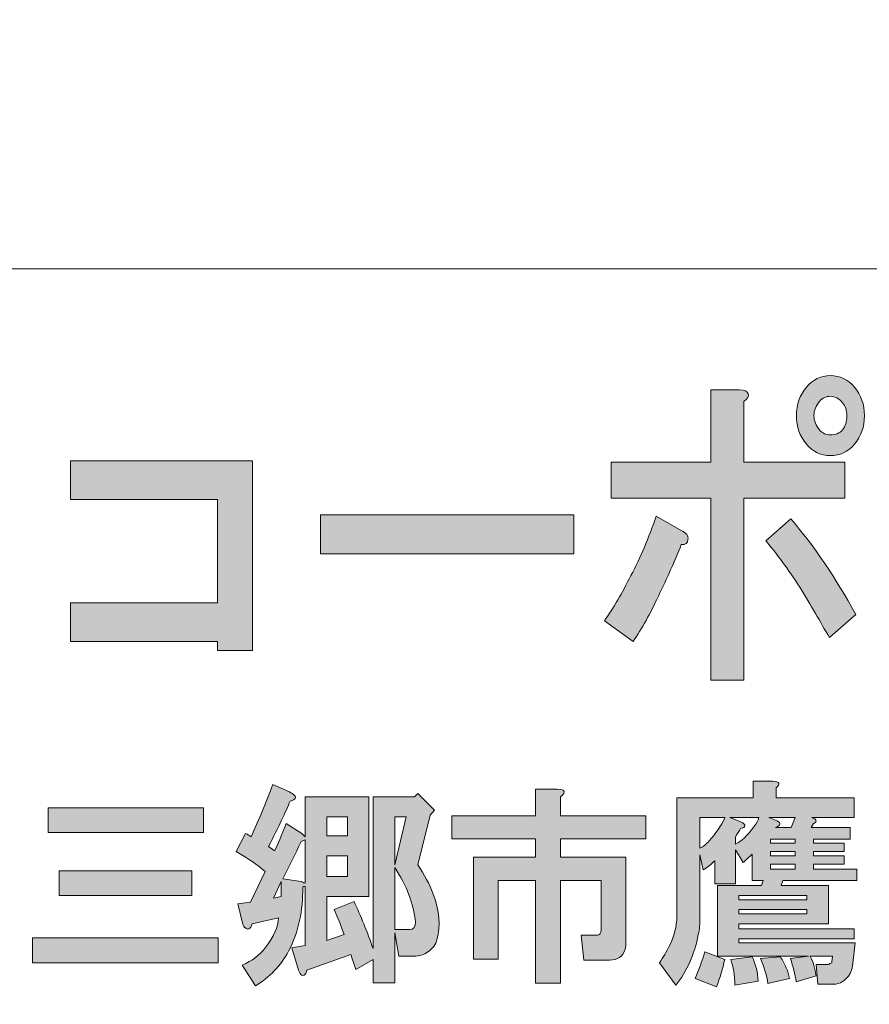
# Model space of a CAD drawing. Units: inches. Extents: x -43 to 253, y 44 to 253.
# Drawn here: x 11 to 24, y 55 to 70 of the extents above; entities that cross this region are included whole.
import ezdxf

# ---------------------------------------------------------------- set-up
doc = ezdxf.new("R2010")
doc.units = ezdxf.units.IN
doc.header["$MEASUREMENT"] = 0
doc.layers.add('儗僀儎乕 1', color=7, linetype='Continuous')

# ---------------------------------------------------------------- blocks, each defined once
blk = doc.blocks.new('block 9')
at = {"layer": '儗僀儎乕 1', "true_color": 0xffffff}
h = blk.add_hatch(color=7, dxfattribs=at)
h.dxf.hatch_style = 2
edge = h.paths.add_edge_path()
edge.add_spline(control_points=[(21.047, 61.213), (20.927, 60.956), (20.801, 60.731), (20.67, 60.538), (20.67, 60.538), (20.243, 60.847), (20.243, 60.847), (20.375, 61.04), (20.506, 61.265), (20.637, 61.522), (20.779, 61.792), (20.905, 62.089), (21.014, 62.41), (21.014, 62.41), (21.391, 62.197), (21.391, 62.197), (21.468, 62.159), (21.501, 62.114), (21.49, 62.062), (21.49, 62.011), (21.457, 61.985), (21.391, 61.985), (21.293, 61.741), (21.178, 61.484), (21.047, 61.213)], knot_values=[0, 0, 0, 0, 1, 1, 1, 2, 2, 2, 3, 3, 3, 4, 4, 4, 5, 5, 5, 6, 6, 6, 7, 7, 7, 8, 8, 8, 8], degree=3, periodic=1)
edge = h.paths.add_edge_path()
edge.add_spline(control_points=[(22.392, 64.242), (22.403, 64.204), (22.381, 64.165), (22.326, 64.127), (22.326, 64.127), (22.326, 63.22), (22.326, 63.22), (22.326, 63.22), (23.835, 63.22), (23.835, 63.22), (23.835, 63.22), (23.835, 62.68), (23.835, 62.68), (23.835, 62.68), (22.326, 62.68), (22.326, 62.68), (22.326, 62.68), (22.326, 59.959), (22.326, 59.959), (22.326, 59.959), (21.834, 59.959), (21.834, 59.959), (21.834, 59.959), (21.834, 62.68), (21.834, 62.68), (21.834, 62.68), (20.342, 62.68), (20.342, 62.68), (20.342, 62.68), (20.342, 63.22), (20.342, 63.22), (20.342, 63.22), (21.834, 63.22), (21.834, 63.22), (21.834, 63.22), (21.834, 64.3), (21.834, 64.3), (21.834, 64.3), (22.26, 64.3), (22.26, 64.3), (22.337, 64.3), (22.381, 64.281), (22.392, 64.242)], knot_values=[0, 0, 0, 0, 1, 1, 1, 2, 2, 2, 3, 3, 3, 4, 4, 4, 5, 5, 5, 6, 6, 6, 7, 7, 7, 8, 8, 8, 9, 9, 9, 10, 10, 10, 11, 11, 11, 12, 12, 12, 13, 13, 13, 14, 14, 14, 14], degree=3, periodic=1)
edge = h.paths.add_edge_path()
edge.add_spline(control_points=[(23.999, 60.943), (23.999, 60.943), (23.605, 60.596), (23.605, 60.596), (23.474, 60.828), (23.326, 61.078), (23.162, 61.349), (22.987, 61.619), (22.818, 61.85), (22.654, 62.043), (22.654, 62.043), (23.031, 62.371), (23.031, 62.371), (23.381, 61.96), (23.703, 61.484), (23.999, 60.943)], knot_values=[0, 0, 0, 0, 1, 1, 1, 2, 2, 2, 3, 3, 3, 4, 4, 4, 5, 5, 5, 5], degree=3, periodic=1)
edge = h.paths.add_edge_path()
edge.add_spline(control_points=[(23.982, 64.339), (24.081, 64.223), (24.13, 64.082), (24.13, 63.914), (24.13, 63.748), (24.081, 63.606), (23.982, 63.49), (23.884, 63.374), (23.764, 63.316), (23.621, 63.316), (23.479, 63.316), (23.359, 63.374), (23.261, 63.49), (23.162, 63.606), (23.113, 63.748), (23.113, 63.914), (23.113, 64.082), (23.162, 64.223), (23.261, 64.339), (23.359, 64.455), (23.479, 64.513), (23.621, 64.513), (23.764, 64.513), (23.884, 64.455), (23.982, 64.339)], knot_values=[0, 0, 0, 0, 1, 1, 1, 2, 2, 2, 3, 3, 3, 4, 4, 4, 5, 5, 5, 6, 6, 6, 7, 7, 7, 8, 8, 8, 8], degree=3, periodic=1)
edge = h.paths.add_edge_path()
edge.add_spline(control_points=[(23.802, 63.702), (23.846, 63.754), (23.867, 63.825), (23.867, 63.914), (23.867, 63.992), (23.846, 64.056), (23.802, 64.107), (23.747, 64.172), (23.687, 64.204), (23.621, 64.204), (23.556, 64.204), (23.501, 64.178), (23.457, 64.127), (23.403, 64.063), (23.375, 63.992), (23.375, 63.914), (23.375, 63.837), (23.403, 63.767), (23.457, 63.702), (23.501, 63.651), (23.556, 63.625), (23.621, 63.625), (23.698, 63.625), (23.758, 63.651), (23.802, 63.702)], knot_values=[0, 0, 0, 0, 1, 1, 1, 2, 2, 2, 3, 3, 3, 4, 4, 4, 5, 5, 5, 6, 6, 6, 7, 7, 7, 8, 8, 8, 8], degree=3, periodic=1)
h = blk.add_hatch(color=7, dxfattribs=at)
h.dxf.hatch_style = 2
h.paths.add_polyline_path([(14.977, 60.403), (14.453, 60.403), (14.453, 60.538), (12.255, 60.538), (12.255, 61.117), (14.453, 61.117), (14.453, 62.66), (12.255, 62.66), (12.255, 63.239), (14.977, 63.239)])
h = blk.add_hatch(color=7, dxfattribs=at)
h.dxf.hatch_style = 2
h.paths.add_polyline_path([(15.996, 61.85), (15.996, 62.429), (19.784, 62.429), (19.784, 61.85)])
h = blk.add_hatch(color=7, dxfattribs=at)
h.dxf.hatch_style = 2
edge = h.paths.add_edge_path()
edge.add_spline(control_points=[(15.602, 58.238), (15.619, 58.222), (15.623, 58.205), (15.615, 58.189), (15.607, 58.172), (15.582, 58.16), (15.54, 58.151), (15.474, 57.994), (15.367, 57.767), (15.218, 57.469), (15.243, 57.453), (15.272, 57.432), (15.305, 57.407), (15.354, 57.498), (15.412, 57.635), (15.478, 57.817), (15.478, 57.817), (15.714, 57.668), (15.714, 57.668), (15.714, 57.668), (15.764, 57.618), (15.764, 57.618), (15.764, 57.618), (15.764, 58.214), (15.764, 58.214), (15.764, 58.214), (16.719, 58.214), (16.719, 58.214), (16.719, 58.214), (16.719, 56.725), (16.719, 56.725), (16.719, 56.725), (16.086, 56.725), (16.086, 56.725), (16.086, 56.725), (16.086, 56.068), (16.086, 56.068), (16.086, 56.068), (16.347, 56.155), (16.347, 56.155), (16.297, 56.295), (16.247, 56.419), (16.198, 56.527), (16.198, 56.527), (16.495, 56.651), (16.495, 56.651), (16.595, 56.436), (16.69, 56.2), (16.781, 55.944), (16.781, 55.944), (16.781, 58.214), (16.781, 58.214), (16.781, 58.214), (17.401, 58.214), (17.401, 58.214), (17.401, 58.214), (17.45, 58.263), (17.45, 58.263), (17.45, 58.263), (17.698, 58.015), (17.698, 58.015), (17.698, 58.015), (17.636, 57.941), (17.636, 57.941), (17.636, 57.941), (17.45, 57.197), (17.45, 57.197), (17.55, 57.048), (17.624, 56.907), (17.674, 56.775), (17.773, 56.51), (17.794, 56.279), (17.736, 56.08), (17.719, 56.006), (17.674, 55.944), (17.599, 55.894), (17.541, 55.853), (17.471, 55.832), (17.388, 55.832), (17.388, 55.832), (17.165, 55.832), (17.165, 55.832), (17.165, 55.832), (17.103, 56.18), (17.103, 56.18), (17.103, 56.18), (17.103, 55.435), (17.103, 55.435), (17.103, 55.435), (16.781, 55.435), (16.781, 55.435), (16.781, 55.435), (16.781, 55.783), (16.781, 55.783), (16.781, 55.783), (16.52, 55.634), (16.52, 55.634), (16.495, 55.716), (16.471, 55.791), (16.446, 55.857), (16.446, 55.857), (15.789, 55.621), (15.789, 55.621), (15.78, 55.588), (15.768, 55.564), (15.751, 55.547), (15.735, 55.539), (15.722, 55.539), (15.714, 55.547), (15.698, 55.555), (15.681, 55.58), (15.665, 55.621), (15.665, 55.621), (15.565, 55.956), (15.565, 55.956), (15.565, 55.956), (15.764, 55.993), (15.764, 55.993), (15.764, 55.993), (15.764, 56.874), (15.764, 56.874), (15.747, 56.874), (15.735, 56.87), (15.727, 56.862), (15.735, 56.514), (15.665, 56.196), (15.516, 55.907), (15.4, 55.692), (15.235, 55.518), (15.02, 55.386), (15.02, 55.386), (14.821, 55.696), (14.821, 55.696), (14.97, 55.762), (15.086, 55.849), (15.168, 55.956), (15.292, 56.122), (15.359, 56.27), (15.367, 56.403), (15.367, 56.403), (14.97, 56.316), (14.97, 56.316), (14.962, 56.275), (14.945, 56.25), (14.92, 56.242), (14.904, 56.233), (14.887, 56.237), (14.871, 56.254), (14.854, 56.262), (14.842, 56.279), (14.834, 56.304), (14.834, 56.304), (14.759, 56.614), (14.759, 56.614), (14.759, 56.614), (14.945, 56.638), (14.945, 56.638), (14.945, 56.638), (15.168, 57.097), (15.168, 57.097), (15.053, 57.197), (14.908, 57.296), (14.734, 57.395), (14.734, 57.395), (14.871, 57.668), (14.871, 57.668), (14.904, 57.651), (14.933, 57.635), (14.958, 57.618), (15.065, 57.858), (15.173, 58.118), (15.28, 58.4), (15.28, 58.4), (15.528, 58.288), (15.528, 58.288), (15.561, 58.271), (15.586, 58.255), (15.602, 58.238)], knot_values=[0, 0, 0, 0, 1, 1, 1, 2, 2, 2, 3, 3, 3, 4, 4, 4, 5, 5, 5, 6, 6, 6, 7, 7, 7, 8, 8, 8, 9, 9, 9, 10, 10, 10, 11, 11, 11, 12, 12, 12, 13, 13, 13, 14, 14, 14, 15, 15, 15, 16, 16, 16, 17, 17, 17, 18, 18, 18, 19, 19, 19, 20, 20, 20, 21, 21, 21, 22, 22, 22, 23, 23, 23, 24, 24, 24, 25, 25, 25, 26, 26, 26, 27, 27, 27, 28, 28, 28, 29, 29, 29, 30, 30, 30, 31, 31, 31, 32, 32, 32, 33, 33, 33, 34, 34, 34, 35, 35, 35, 36, 36, 36, 37, 37, 37, 38, 38, 38, 39, 39, 39, 40, 40, 40, 41, 41, 41, 42, 42, 42, 43, 43, 43, 44, 44, 44, 45, 45, 45, 46, 46, 46, 47, 47, 47, 48, 48, 48, 49, 49, 49, 50, 50, 50, 51, 51, 51, 52, 52, 52, 53, 53, 53, 54, 54, 54, 55, 55, 55, 56, 56, 56, 57, 57, 57, 58, 58, 58, 59, 59, 59, 59], degree=3, periodic=1)
h.paths.add_polyline_path([(15.292, 56.7), (15.404, 56.725), (15.404, 56.948)])
edge = h.paths.add_edge_path()
edge.add_spline(control_points=[(15.702, 57.544), (15.619, 57.362), (15.528, 57.176), (15.429, 56.986), (15.429, 56.986), (15.702, 56.948), (15.702, 56.948), (15.718, 56.94), (15.739, 56.932), (15.764, 56.924), (15.764, 56.924), (15.764, 57.569), (15.764, 57.569), (15.739, 57.56), (15.718, 57.552), (15.702, 57.544)], knot_values=[0, 0, 0, 0, 1, 1, 1, 2, 2, 2, 3, 3, 3, 4, 4, 4, 5, 5, 5, 5], degree=3, periodic=1)
h.paths.add_polyline_path([(16.086, 57.916), (16.086, 57.631), (16.396, 57.631), (16.396, 57.916)])
h.paths.add_polyline_path([(16.086, 57.333), (16.086, 57.023), (16.396, 57.023), (16.396, 57.333)])
h.paths.add_polyline_path([(17.103, 57.916), (17.103, 57.197), (17.277, 57.916)])
edge = h.paths.add_edge_path()
edge.add_spline(control_points=[(17.103, 56.229), (17.103, 56.229), (17.326, 56.229), (17.326, 56.229), (17.384, 56.229), (17.413, 56.266), (17.413, 56.341), (17.388, 56.614), (17.285, 56.886), (17.103, 57.159), (17.103, 57.159), (17.103, 56.229), (17.103, 56.229)], knot_values=[0, 0, 0, 0, 1, 1, 1, 2, 2, 2, 3, 3, 3, 4, 4, 4, 4], degree=3, periodic=1)
h = blk.add_hatch(color=7, dxfattribs=at)
h.dxf.hatch_style = 2
edge = h.paths.add_edge_path()
edge.add_spline(control_points=[(19.633, 58.266), (19.625, 58.249), (19.608, 58.233), (19.584, 58.216), (19.584, 58.216), (19.584, 57.931), (19.584, 57.931), (19.584, 57.931), (20.861, 57.931), (20.861, 57.931), (20.861, 57.931), (20.861, 57.584), (20.861, 57.584), (20.861, 57.584), (19.584, 57.584), (19.584, 57.584), (19.584, 57.584), (19.584, 57.311), (19.584, 57.311), (19.584, 57.311), (20.563, 57.311), (20.563, 57.311), (20.563, 57.311), (20.563, 56.033), (20.563, 56.033), (20.563, 56), (20.559, 55.967), (20.551, 55.934), (20.518, 55.827), (20.439, 55.773), (20.315, 55.773), (20.315, 55.773), (19.931, 55.773), (19.931, 55.773), (19.931, 55.773), (19.894, 56.145), (19.894, 56.145), (19.894, 56.145), (20.117, 56.145), (20.117, 56.145), (20.15, 56.145), (20.171, 56.153), (20.179, 56.17), (20.187, 56.186), (20.191, 56.207), (20.191, 56.232), (20.191, 56.232), (20.191, 56.964), (20.191, 56.964), (20.191, 56.964), (19.584, 56.964), (19.584, 56.964), (19.584, 56.964), (19.584, 55.426), (19.584, 55.426), (19.584, 55.426), (19.212, 55.426), (19.212, 55.426), (19.212, 55.426), (19.212, 56.964), (19.212, 56.964), (19.212, 56.964), (18.653, 56.964), (18.653, 56.964), (18.653, 56.964), (18.653, 55.785), (18.653, 55.785), (18.653, 55.785), (18.281, 55.785), (18.281, 55.785), (18.281, 55.785), (18.281, 57.311), (18.281, 57.311), (18.281, 57.311), (19.212, 57.311), (19.212, 57.311), (19.212, 57.311), (19.212, 57.584), (19.212, 57.584), (19.212, 57.584), (17.959, 57.584), (17.959, 57.584), (17.959, 57.584), (17.959, 57.931), (17.959, 57.931), (17.959, 57.931), (19.212, 57.931), (19.212, 57.931), (19.212, 57.931), (19.212, 58.328), (19.212, 58.328), (19.212, 58.328), (19.534, 58.328), (19.534, 58.328), (19.617, 58.328), (19.65, 58.307), (19.633, 58.266)], knot_values=[0, 0, 0, 0, 1, 1, 1, 2, 2, 2, 3, 3, 3, 4, 4, 4, 5, 5, 5, 6, 6, 6, 7, 7, 7, 8, 8, 8, 9, 9, 9, 10, 10, 10, 11, 11, 11, 12, 12, 12, 13, 13, 13, 14, 14, 14, 15, 15, 15, 16, 16, 16, 17, 17, 17, 18, 18, 18, 19, 19, 19, 20, 20, 20, 21, 21, 21, 22, 22, 22, 23, 23, 23, 24, 24, 24, 25, 25, 25, 26, 26, 26, 27, 27, 27, 28, 28, 28, 29, 29, 29, 30, 30, 30, 31, 31, 31, 32, 32, 32, 32], degree=3, periodic=1)
h = blk.add_hatch(color=7, dxfattribs=at)
h.dxf.hatch_style = 2
edge = h.paths.add_edge_path()
edge.add_spline(control_points=[(23.989, 56.031), (23.989, 56.031), (23.952, 55.683), (23.952, 55.683), (23.944, 55.642), (23.931, 55.605), (23.915, 55.572), (23.849, 55.464), (23.766, 55.411), (23.667, 55.411), (23.667, 55.411), (23.431, 55.411), (23.431, 55.411), (23.431, 55.411), (23.406, 55.708), (23.406, 55.708), (23.406, 55.708), (23.592, 55.708), (23.592, 55.708), (23.601, 55.716), (23.617, 55.725), (23.642, 55.733), (23.642, 55.733), (23.642, 55.745), (23.642, 55.745), (23.642, 55.745), (23.654, 55.832), (23.654, 55.832), (23.654, 55.832), (23.32, 55.832), (23.32, 55.832), (23.361, 55.75), (23.39, 55.65), (23.406, 55.535), (23.406, 55.535), (23.109, 55.448), (23.109, 55.448), (23.092, 55.564), (23.063, 55.679), (23.022, 55.795), (23.022, 55.795), (23.295, 55.832), (23.295, 55.832), (23.295, 55.832), (21.93, 55.832), (21.93, 55.832), (21.93, 55.832), (21.93, 56.886), (21.93, 56.886), (21.93, 56.886), (22.588, 56.886), (22.588, 56.886), (22.588, 56.886), (22.613, 56.961), (22.613, 56.961), (22.613, 56.961), (22.451, 56.961), (22.451, 56.961), (22.451, 56.961), (22.451, 57.358), (22.451, 57.358), (22.41, 57.316), (22.365, 57.275), (22.315, 57.234), (22.315, 57.234), (22.203, 57.42), (22.203, 57.42), (22.203, 57.42), (22.203, 56.911), (22.203, 56.911), (22.203, 56.911), (21.893, 56.911), (21.893, 56.911), (21.893, 56.911), (21.893, 57.259), (21.893, 57.259), (21.844, 57.209), (21.786, 57.163), (21.72, 57.122), (21.72, 57.122), (21.67, 57.345), (21.67, 57.345), (21.67, 57.345), (21.67, 56.403), (21.67, 56.403), (21.67, 56.32), (21.662, 56.237), (21.645, 56.155), (21.587, 55.857), (21.476, 55.605), (21.31, 55.398), (21.31, 55.398), (21.062, 55.733), (21.062, 55.733), (21.12, 55.816), (21.17, 55.898), (21.211, 55.981), (21.286, 56.13), (21.323, 56.279), (21.323, 56.428), (21.323, 56.428), (21.323, 58.201), (21.323, 58.201), (21.323, 58.201), (22.464, 58.201), (22.464, 58.201), (22.464, 58.201), (22.464, 58.449), (22.464, 58.449), (22.464, 58.449), (22.761, 58.449), (22.761, 58.449), (22.861, 58.441), (22.877, 58.408), (22.811, 58.35), (22.811, 58.35), (22.811, 58.201), (22.811, 58.201), (22.811, 58.201), (23.977, 58.201), (23.977, 58.201), (23.977, 58.201), (23.977, 57.903), (23.977, 57.903), (23.977, 57.903), (23.344, 57.903), (23.344, 57.903), (23.369, 57.895), (23.386, 57.887), (23.394, 57.879), (23.41, 57.862), (23.41, 57.846), (23.394, 57.829), (23.386, 57.821), (23.377, 57.817), (23.369, 57.817), (23.369, 57.817), (23.332, 57.755), (23.332, 57.755), (23.332, 57.755), (23.915, 57.755), (23.915, 57.755), (23.915, 57.755), (23.915, 57.581), (23.915, 57.581), (23.915, 57.581), (23.369, 57.581), (23.369, 57.581), (23.369, 57.581), (23.369, 57.519), (23.369, 57.519), (23.369, 57.519), (23.828, 57.519), (23.828, 57.519), (23.828, 57.519), (23.828, 57.395), (23.828, 57.395), (23.828, 57.395), (23.369, 57.395), (23.369, 57.395), (23.369, 57.395), (23.369, 57.333), (23.369, 57.333), (23.369, 57.333), (23.828, 57.333), (23.828, 57.333), (23.828, 57.333), (23.828, 57.209), (23.828, 57.209), (23.828, 57.209), (23.369, 57.209), (23.369, 57.209), (23.369, 57.209), (23.369, 57.134), (23.369, 57.134), (23.369, 57.134), (24.014, 57.134), (24.014, 57.134), (24.014, 57.134), (24.014, 56.961), (24.014, 56.961), (24.014, 56.961), (22.91, 56.961), (22.91, 56.961), (22.91, 56.961), (22.885, 56.886), (22.885, 56.886), (22.885, 56.886), (23.592, 56.886), (23.592, 56.886), (23.592, 56.886), (23.592, 56.316), (23.592, 56.316), (23.592, 56.316), (22.253, 56.316), (22.253, 56.316), (22.253, 56.316), (22.253, 56.242), (22.253, 56.242), (22.253, 56.242), (23.977, 56.242), (23.977, 56.242), (23.977, 56.242), (23.977, 56.093), (23.977, 56.093), (23.977, 56.093), (22.253, 56.093), (22.253, 56.093), (22.253, 56.093), (22.253, 56.031), (22.253, 56.031), (22.253, 56.031), (23.989, 56.031), (23.989, 56.031)], knot_values=[0, 0, 0, 0, 1, 1, 1, 2, 2, 2, 3, 3, 3, 4, 4, 4, 5, 5, 5, 6, 6, 6, 7, 7, 7, 8, 8, 8, 9, 9, 9, 10, 10, 10, 11, 11, 11, 12, 12, 12, 13, 13, 13, 14, 14, 14, 15, 15, 15, 16, 16, 16, 17, 17, 17, 18, 18, 18, 19, 19, 19, 20, 20, 20, 21, 21, 21, 22, 22, 22, 23, 23, 23, 24, 24, 24, 25, 25, 25, 26, 26, 26, 27, 27, 27, 28, 28, 28, 29, 29, 29, 30, 30, 30, 31, 31, 31, 32, 32, 32, 33, 33, 33, 34, 34, 34, 35, 35, 35, 36, 36, 36, 37, 37, 37, 38, 38, 38, 39, 39, 39, 40, 40, 40, 41, 41, 41, 42, 42, 42, 43, 43, 43, 44, 44, 44, 45, 45, 45, 46, 46, 46, 47, 47, 47, 48, 48, 48, 49, 49, 49, 50, 50, 50, 51, 51, 51, 52, 52, 52, 53, 53, 53, 54, 54, 54, 55, 55, 55, 56, 56, 56, 57, 57, 57, 58, 58, 58, 59, 59, 59, 60, 60, 60, 61, 61, 61, 62, 62, 62, 63, 63, 63, 64, 64, 64, 65, 65, 65, 66, 66, 66, 67, 67, 67, 68, 68, 68, 69, 69, 69, 70, 70, 70, 71, 71, 71, 71], degree=3, periodic=1)
edge = h.paths.add_edge_path()
edge.add_spline(control_points=[(21.918, 55.373), (21.918, 55.373), (21.596, 55.497), (21.596, 55.497), (21.653, 55.63), (21.703, 55.762), (21.744, 55.894), (21.744, 55.894), (22.042, 55.783), (22.042, 55.783), (22.009, 55.642), (21.968, 55.506), (21.918, 55.373)], knot_values=[0, 0, 0, 0, 1, 1, 1, 2, 2, 2, 3, 3, 3, 4, 4, 4, 4], degree=3, periodic=1)
edge = h.paths.add_edge_path()
edge.add_spline(control_points=[(21.67, 57.903), (21.67, 57.903), (21.67, 57.445), (21.67, 57.445), (21.72, 57.469), (21.765, 57.507), (21.806, 57.556), (21.906, 57.664), (21.984, 57.779), (22.042, 57.903), (22.042, 57.903), (21.67, 57.903), (21.67, 57.903)], knot_values=[0, 0, 0, 0, 1, 1, 1, 2, 2, 2, 3, 3, 3, 4, 4, 4, 4], degree=3, periodic=1)
edge = h.paths.add_edge_path()
edge.add_spline(control_points=[(22.116, 57.903), (22.116, 57.903), (22.278, 57.841), (22.278, 57.841), (22.327, 57.817), (22.348, 57.796), (22.34, 57.779), (22.34, 57.763), (22.319, 57.75), (22.278, 57.742), (22.253, 57.701), (22.228, 57.66), (22.203, 57.618), (22.203, 57.618), (22.203, 57.507), (22.203, 57.507), (22.286, 57.548), (22.377, 57.635), (22.476, 57.767), (22.517, 57.817), (22.542, 57.862), (22.551, 57.903), (22.551, 57.903), (22.116, 57.903), (22.116, 57.903)], knot_values=[0, 0, 0, 0, 1, 1, 1, 2, 2, 2, 3, 3, 3, 4, 4, 4, 5, 5, 5, 6, 6, 6, 7, 7, 7, 8, 8, 8, 8], degree=3, periodic=1)
edge = h.paths.add_edge_path()
edge.add_spline(control_points=[(22.513, 55.646), (22.53, 55.58), (22.538, 55.518), (22.538, 55.46), (22.538, 55.46), (22.191, 55.398), (22.191, 55.398), (22.191, 55.547), (22.17, 55.675), (22.129, 55.783), (22.129, 55.783), (22.451, 55.82), (22.451, 55.82), (22.476, 55.77), (22.497, 55.712), (22.513, 55.646)], knot_values=[0, 0, 0, 0, 1, 1, 1, 2, 2, 2, 3, 3, 3, 4, 4, 4, 5, 5, 5, 5], degree=3, periodic=1)
h.paths.add_polyline_path([(22.253, 56.676), (23.27, 56.676), (23.27, 56.738), (22.253, 56.738)])
h.paths.add_polyline_path([(22.253, 56.465), (23.27, 56.465), (23.27, 56.527), (22.253, 56.527)])
edge = h.paths.add_edge_path()
edge.add_spline(control_points=[(22.96, 55.659), (22.985, 55.601), (23.001, 55.547), (23.009, 55.497), (23.009, 55.497), (22.687, 55.423), (22.687, 55.423), (22.67, 55.539), (22.633, 55.663), (22.575, 55.795), (22.575, 55.795), (22.873, 55.82), (22.873, 55.82), (22.906, 55.77), (22.935, 55.716), (22.96, 55.659)], knot_values=[0, 0, 0, 0, 1, 1, 1, 2, 2, 2, 3, 3, 3, 4, 4, 4, 5, 5, 5, 5], degree=3, periodic=1)
edge = h.paths.add_edge_path()
edge.add_spline(control_points=[(22.699, 57.903), (22.699, 57.903), (22.823, 57.854), (22.823, 57.854), (22.89, 57.821), (22.881, 57.788), (22.799, 57.755), (22.799, 57.755), (23.034, 57.755), (23.034, 57.755), (23.034, 57.755), (23.096, 57.903), (23.096, 57.903), (23.096, 57.903), (22.699, 57.903), (22.699, 57.903)], knot_values=[0, 0, 0, 0, 1, 1, 1, 2, 2, 2, 3, 3, 3, 4, 4, 4, 5, 5, 5, 5], degree=3, periodic=1)
h.paths.add_polyline_path([(23.096, 57.519), (23.096, 57.581), (22.724, 57.581), (22.724, 57.519)])
h.paths.add_polyline_path([(22.724, 57.395), (22.724, 57.333), (23.096, 57.333), (23.096, 57.395)])
h.paths.add_polyline_path([(22.724, 57.209), (22.724, 57.134), (23.096, 57.134), (23.096, 57.209)])
h = blk.add_hatch(color=7, dxfattribs=at)
h.dxf.hatch_style = 2
h.paths.add_polyline_path([(14.464, 55.733), (11.686, 55.733), (11.686, 56.105), (14.464, 56.105)])
h.paths.add_polyline_path([(14.241, 57.68), (11.922, 57.68), (11.922, 58.052), (14.241, 58.052)])
h.paths.add_polyline_path([(14.067, 56.738), (12.083, 56.738), (12.083, 57.11), (14.067, 57.11)])
at = {"layer": '儗僀儎乕 1', "lineweight": 0}
for points in [[(14.977, 60.403), (14.453, 60.403), (14.453, 60.538), (12.255, 60.538), (12.255, 61.117), (14.453, 61.117), (14.453, 62.66), (12.255, 62.66), (12.255, 63.239), (14.977, 63.239), (14.977, 60.403)], [(15.996, 61.85), (15.996, 62.429), (19.784, 62.429), (19.784, 61.85), (15.996, 61.85)], [(14.241, 57.68), (11.922, 57.68), (11.922, 58.052), (14.241, 58.052), (14.241, 57.68)], [(16.086, 57.916), (16.086, 57.631), (16.396, 57.631), (16.396, 57.916), (16.086, 57.916)], [(17.103, 57.916), (17.103, 57.197), (17.277, 57.916), (17.103, 57.916)], [(23.096, 57.519), (23.096, 57.581), (22.724, 57.581), (22.724, 57.519), (23.096, 57.519)], [(16.086, 57.333), (16.086, 57.023), (16.396, 57.023), (16.396, 57.333), (16.086, 57.333)], [(22.724, 57.395), (22.724, 57.333), (23.096, 57.333), (23.096, 57.395), (22.724, 57.395)], [(22.724, 57.209), (22.724, 57.134), (23.096, 57.134), (23.096, 57.209), (22.724, 57.209)], [(14.067, 56.738), (12.083, 56.738), (12.083, 57.11), (14.067, 57.11), (14.067, 56.738)], [(15.292, 56.7), (15.404, 56.725), (15.404, 56.948), (15.292, 56.7)], [(22.253, 56.676), (23.27, 56.676), (23.27, 56.738), (22.253, 56.738), (22.253, 56.676)], [(22.253, 56.465), (23.27, 56.465), (23.27, 56.527), (22.253, 56.527), (22.253, 56.465)], [(14.464, 55.733), (11.686, 55.733), (11.686, 56.105), (14.464, 56.105), (14.464, 55.733)]]:
    blk.add_lwpolyline(points, dxfattribs=at)
for points, knots in [([(23.982, 64.339), (24.081, 64.223), (24.13, 64.082), (24.13, 63.914), (24.13, 63.748), (24.081, 63.606), (23.982, 63.49), (23.884, 63.374), (23.764, 63.316), (23.621, 63.316), (23.479, 63.316), (23.359, 63.374), (23.261, 63.49), (23.162, 63.606), (23.113, 63.748), (23.113, 63.914), (23.113, 64.082), (23.162, 64.223), (23.261, 64.339), (23.359, 64.455), (23.479, 64.513), (23.621, 64.513), (23.764, 64.513), (23.884, 64.455), (23.982, 64.339)], [0, 0, 0, 0, 1, 1, 1, 2, 2, 2, 3, 3, 3, 4, 4, 4, 5, 5, 5, 6, 6, 6, 7, 7, 7, 8, 8, 8, 8]), ([(22.392, 64.242), (22.403, 64.204), (22.381, 64.165), (22.326, 64.127), (22.326, 64.127), (22.326, 63.22), (22.326, 63.22), (22.326, 63.22), (23.835, 63.22), (23.835, 63.22), (23.835, 63.22), (23.835, 62.68), (23.835, 62.68), (23.835, 62.68), (22.326, 62.68), (22.326, 62.68), (22.326, 62.68), (22.326, 59.959), (22.326, 59.959), (22.326, 59.959), (21.834, 59.959), (21.834, 59.959), (21.834, 59.959), (21.834, 62.68), (21.834, 62.68), (21.834, 62.68), (20.342, 62.68), (20.342, 62.68), (20.342, 62.68), (20.342, 63.22), (20.342, 63.22), (20.342, 63.22), (21.834, 63.22), (21.834, 63.22), (21.834, 63.22), (21.834, 64.3), (21.834, 64.3), (21.834, 64.3), (22.26, 64.3), (22.26, 64.3), (22.337, 64.3), (22.381, 64.281), (22.392, 64.242)], [0, 0, 0, 0, 1, 1, 1, 2, 2, 2, 3, 3, 3, 4, 4, 4, 5, 5, 5, 6, 6, 6, 7, 7, 7, 8, 8, 8, 9, 9, 9, 10, 10, 10, 11, 11, 11, 12, 12, 12, 13, 13, 13, 14, 14, 14, 14]), ([(23.802, 63.702), (23.846, 63.754), (23.867, 63.825), (23.867, 63.914), (23.867, 63.992), (23.846, 64.056), (23.802, 64.107), (23.747, 64.172), (23.687, 64.204), (23.621, 64.204), (23.556, 64.204), (23.501, 64.178), (23.457, 64.127), (23.403, 64.063), (23.375, 63.992), (23.375, 63.914), (23.375, 63.837), (23.403, 63.767), (23.457, 63.702), (23.501, 63.651), (23.556, 63.625), (23.621, 63.625), (23.698, 63.625), (23.758, 63.651), (23.802, 63.702)], [0, 0, 0, 0, 1, 1, 1, 2, 2, 2, 3, 3, 3, 4, 4, 4, 5, 5, 5, 6, 6, 6, 7, 7, 7, 8, 8, 8, 8]), ([(21.047, 61.213), (20.927, 60.956), (20.801, 60.731), (20.67, 60.538), (20.67, 60.538), (20.243, 60.847), (20.243, 60.847), (20.375, 61.04), (20.506, 61.265), (20.637, 61.522), (20.779, 61.792), (20.905, 62.089), (21.014, 62.41), (21.014, 62.41), (21.391, 62.197), (21.391, 62.197), (21.468, 62.159), (21.501, 62.114), (21.49, 62.062), (21.49, 62.011), (21.457, 61.985), (21.391, 61.985), (21.293, 61.741), (21.178, 61.484), (21.047, 61.213)], [0, 0, 0, 0, 1, 1, 1, 2, 2, 2, 3, 3, 3, 4, 4, 4, 5, 5, 5, 6, 6, 6, 7, 7, 7, 8, 8, 8, 8]), ([(23.999, 60.943), (23.999, 60.943), (23.605, 60.596), (23.605, 60.596), (23.474, 60.828), (23.326, 61.078), (23.162, 61.349), (22.987, 61.619), (22.818, 61.85), (22.654, 62.043), (22.654, 62.043), (23.031, 62.371), (23.031, 62.371), (23.381, 61.96), (23.703, 61.484), (23.999, 60.943)], [0, 0, 0, 0, 1, 1, 1, 2, 2, 2, 3, 3, 3, 4, 4, 4, 5, 5, 5, 5]), ([(15.602, 58.238), (15.619, 58.222), (15.623, 58.205), (15.615, 58.189), (15.607, 58.172), (15.582, 58.16), (15.54, 58.151), (15.474, 57.994), (15.367, 57.767), (15.218, 57.469), (15.243, 57.453), (15.272, 57.432), (15.305, 57.407), (15.354, 57.498), (15.412, 57.635), (15.478, 57.817), (15.478, 57.817), (15.714, 57.668), (15.714, 57.668), (15.714, 57.668), (15.764, 57.618), (15.764, 57.618), (15.764, 57.618), (15.764, 58.214), (15.764, 58.214), (15.764, 58.214), (16.719, 58.214), (16.719, 58.214), (16.719, 58.214), (16.719, 56.725), (16.719, 56.725), (16.719, 56.725), (16.086, 56.725), (16.086, 56.725), (16.086, 56.725), (16.086, 56.068), (16.086, 56.068), (16.086, 56.068), (16.347, 56.155), (16.347, 56.155), (16.297, 56.295), (16.247, 56.419), (16.198, 56.527), (16.198, 56.527), (16.495, 56.651), (16.495, 56.651), (16.595, 56.436), (16.69, 56.2), (16.781, 55.944), (16.781, 55.944), (16.781, 58.214), (16.781, 58.214), (16.781, 58.214), (17.401, 58.214), (17.401, 58.214), (17.401, 58.214), (17.45, 58.263), (17.45, 58.263), (17.45, 58.263), (17.698, 58.015), (17.698, 58.015), (17.698, 58.015), (17.636, 57.941), (17.636, 57.941), (17.636, 57.941), (17.45, 57.197), (17.45, 57.197), (17.55, 57.048), (17.624, 56.907), (17.674, 56.775), (17.773, 56.51), (17.794, 56.279), (17.736, 56.08), (17.719, 56.006), (17.674, 55.944), (17.599, 55.894), (17.541, 55.853), (17.471, 55.832), (17.388, 55.832), (17.388, 55.832), (17.165, 55.832), (17.165, 55.832), (17.165, 55.832), (17.103, 56.18), (17.103, 56.18), (17.103, 56.18), (17.103, 55.435), (17.103, 55.435), (17.103, 55.435), (16.781, 55.435), (16.781, 55.435), (16.781, 55.435), (16.781, 55.783), (16.781, 55.783), (16.781, 55.783), (16.52, 55.634), (16.52, 55.634), (16.495, 55.716), (16.471, 55.791), (16.446, 55.857), (16.446, 55.857), (15.789, 55.621), (15.789, 55.621), (15.78, 55.588), (15.768, 55.564), (15.751, 55.547), (15.735, 55.539), (15.722, 55.539), (15.714, 55.547), (15.698, 55.555), (15.681, 55.58), (15.665, 55.621), (15.665, 55.621), (15.565, 55.956), (15.565, 55.956), (15.565, 55.956), (15.764, 55.993), (15.764, 55.993), (15.764, 55.993), (15.764, 56.874), (15.764, 56.874), (15.747, 56.874), (15.735, 56.87), (15.727, 56.862), (15.735, 56.514), (15.665, 56.196), (15.516, 55.907), (15.4, 55.692), (15.235, 55.518), (15.02, 55.386), (15.02, 55.386), (14.821, 55.696), (14.821, 55.696), (14.97, 55.762), (15.086, 55.849), (15.168, 55.956), (15.292, 56.122), (15.359, 56.27), (15.367, 56.403), (15.367, 56.403), (14.97, 56.316), (14.97, 56.316), (14.962, 56.275), (14.945, 56.25), (14.92, 56.242), (14.904, 56.233), (14.887, 56.237), (14.871, 56.254), (14.854, 56.262), (14.842, 56.279), (14.834, 56.304), (14.834, 56.304), (14.759, 56.614), (14.759, 56.614), (14.759, 56.614), (14.945, 56.638), (14.945, 56.638), (14.945, 56.638), (15.168, 57.097), (15.168, 57.097), (15.053, 57.197), (14.908, 57.296), (14.734, 57.395), (14.734, 57.395), (14.871, 57.668), (14.871, 57.668), (14.904, 57.651), (14.933, 57.635), (14.958, 57.618), (15.065, 57.858), (15.173, 58.118), (15.28, 58.4), (15.28, 58.4), (15.528, 58.288), (15.528, 58.288), (15.561, 58.271), (15.586, 58.255), (15.602, 58.238)], [0, 0, 0, 0, 1, 1, 1, 2, 2, 2, 3, 3, 3, 4, 4, 4, 5, 5, 5, 6, 6, 6, 7, 7, 7, 8, 8, 8, 9, 9, 9, 10, 10, 10, 11, 11, 11, 12, 12, 12, 13, 13, 13, 14, 14, 14, 15, 15, 15, 16, 16, 16, 17, 17, 17, 18, 18, 18, 19, 19, 19, 20, 20, 20, 21, 21, 21, 22, 22, 22, 23, 23, 23, 24, 24, 24, 25, 25, 25, 26, 26, 26, 27, 27, 27, 28, 28, 28, 29, 29, 29, 30, 30, 30, 31, 31, 31, 32, 32, 32, 33, 33, 33, 34, 34, 34, 35, 35, 35, 36, 36, 36, 37, 37, 37, 38, 38, 38, 39, 39, 39, 40, 40, 40, 41, 41, 41, 42, 42, 42, 43, 43, 43, 44, 44, 44, 45, 45, 45, 46, 46, 46, 47, 47, 47, 48, 48, 48, 49, 49, 49, 50, 50, 50, 51, 51, 51, 52, 52, 52, 53, 53, 53, 54, 54, 54, 55, 55, 55, 56, 56, 56, 57, 57, 57, 58, 58, 58, 59, 59, 59, 59]), ([(19.633, 58.266), (19.625, 58.249), (19.608, 58.233), (19.584, 58.216), (19.584, 58.216), (19.584, 57.931), (19.584, 57.931), (19.584, 57.931), (20.861, 57.931), (20.861, 57.931), (20.861, 57.931), (20.861, 57.584), (20.861, 57.584), (20.861, 57.584), (19.584, 57.584), (19.584, 57.584), (19.584, 57.584), (19.584, 57.311), (19.584, 57.311), (19.584, 57.311), (20.563, 57.311), (20.563, 57.311), (20.563, 57.311), (20.563, 56.033), (20.563, 56.033), (20.563, 56), (20.559, 55.967), (20.551, 55.934), (20.518, 55.827), (20.439, 55.773), (20.315, 55.773), (20.315, 55.773), (19.931, 55.773), (19.931, 55.773), (19.931, 55.773), (19.894, 56.145), (19.894, 56.145), (19.894, 56.145), (20.117, 56.145), (20.117, 56.145), (20.15, 56.145), (20.171, 56.153), (20.179, 56.17), (20.187, 56.186), (20.191, 56.207), (20.191, 56.232), (20.191, 56.232), (20.191, 56.964), (20.191, 56.964), (20.191, 56.964), (19.584, 56.964), (19.584, 56.964), (19.584, 56.964), (19.584, 55.426), (19.584, 55.426), (19.584, 55.426), (19.212, 55.426), (19.212, 55.426), (19.212, 55.426), (19.212, 56.964), (19.212, 56.964), (19.212, 56.964), (18.653, 56.964), (18.653, 56.964), (18.653, 56.964), (18.653, 55.785), (18.653, 55.785), (18.653, 55.785), (18.281, 55.785), (18.281, 55.785), (18.281, 55.785), (18.281, 57.311), (18.281, 57.311), (18.281, 57.311), (19.212, 57.311), (19.212, 57.311), (19.212, 57.311), (19.212, 57.584), (19.212, 57.584), (19.212, 57.584), (17.959, 57.584), (17.959, 57.584), (17.959, 57.584), (17.959, 57.931), (17.959, 57.931), (17.959, 57.931), (19.212, 57.931), (19.212, 57.931), (19.212, 57.931), (19.212, 58.328), (19.212, 58.328), (19.212, 58.328), (19.534, 58.328), (19.534, 58.328), (19.617, 58.328), (19.65, 58.307), (19.633, 58.266)], [0, 0, 0, 0, 1, 1, 1, 2, 2, 2, 3, 3, 3, 4, 4, 4, 5, 5, 5, 6, 6, 6, 7, 7, 7, 8, 8, 8, 9, 9, 9, 10, 10, 10, 11, 11, 11, 12, 12, 12, 13, 13, 13, 14, 14, 14, 15, 15, 15, 16, 16, 16, 17, 17, 17, 18, 18, 18, 19, 19, 19, 20, 20, 20, 21, 21, 21, 22, 22, 22, 23, 23, 23, 24, 24, 24, 25, 25, 25, 26, 26, 26, 27, 27, 27, 28, 28, 28, 29, 29, 29, 30, 30, 30, 31, 31, 31, 32, 32, 32, 32]), ([(23.989, 56.031), (23.989, 56.031), (23.952, 55.683), (23.952, 55.683), (23.944, 55.642), (23.931, 55.605), (23.915, 55.572), (23.849, 55.464), (23.766, 55.411), (23.667, 55.411), (23.667, 55.411), (23.431, 55.411), (23.431, 55.411), (23.431, 55.411), (23.406, 55.708), (23.406, 55.708), (23.406, 55.708), (23.592, 55.708), (23.592, 55.708), (23.601, 55.716), (23.617, 55.725), (23.642, 55.733), (23.642, 55.733), (23.642, 55.745), (23.642, 55.745), (23.642, 55.745), (23.654, 55.832), (23.654, 55.832), (23.654, 55.832), (23.32, 55.832), (23.32, 55.832), (23.361, 55.75), (23.39, 55.65), (23.406, 55.535), (23.406, 55.535), (23.109, 55.448), (23.109, 55.448), (23.092, 55.564), (23.063, 55.679), (23.022, 55.795), (23.022, 55.795), (23.295, 55.832), (23.295, 55.832), (23.295, 55.832), (21.93, 55.832), (21.93, 55.832), (21.93, 55.832), (21.93, 56.886), (21.93, 56.886), (21.93, 56.886), (22.588, 56.886), (22.588, 56.886), (22.588, 56.886), (22.613, 56.961), (22.613, 56.961), (22.613, 56.961), (22.451, 56.961), (22.451, 56.961), (22.451, 56.961), (22.451, 57.358), (22.451, 57.358), (22.41, 57.316), (22.365, 57.275), (22.315, 57.234), (22.315, 57.234), (22.203, 57.42), (22.203, 57.42), (22.203, 57.42), (22.203, 56.911), (22.203, 56.911), (22.203, 56.911), (21.893, 56.911), (21.893, 56.911), (21.893, 56.911), (21.893, 57.259), (21.893, 57.259), (21.844, 57.209), (21.786, 57.163), (21.72, 57.122), (21.72, 57.122), (21.67, 57.345), (21.67, 57.345), (21.67, 57.345), (21.67, 56.403), (21.67, 56.403), (21.67, 56.32), (21.662, 56.237), (21.645, 56.155), (21.587, 55.857), (21.476, 55.605), (21.31, 55.398), (21.31, 55.398), (21.062, 55.733), (21.062, 55.733), (21.12, 55.816), (21.17, 55.898), (21.211, 55.981), (21.286, 56.13), (21.323, 56.279), (21.323, 56.428), (21.323, 56.428), (21.323, 58.201), (21.323, 58.201), (21.323, 58.201), (22.464, 58.201), (22.464, 58.201), (22.464, 58.201), (22.464, 58.449), (22.464, 58.449), (22.464, 58.449), (22.761, 58.449), (22.761, 58.449), (22.861, 58.441), (22.877, 58.408), (22.811, 58.35), (22.811, 58.35), (22.811, 58.201), (22.811, 58.201), (22.811, 58.201), (23.977, 58.201), (23.977, 58.201), (23.977, 58.201), (23.977, 57.903), (23.977, 57.903), (23.977, 57.903), (23.344, 57.903), (23.344, 57.903), (23.369, 57.895), (23.386, 57.887), (23.394, 57.879), (23.41, 57.862), (23.41, 57.846), (23.394, 57.829), (23.386, 57.821), (23.377, 57.817), (23.369, 57.817), (23.369, 57.817), (23.332, 57.755), (23.332, 57.755), (23.332, 57.755), (23.915, 57.755), (23.915, 57.755), (23.915, 57.755), (23.915, 57.581), (23.915, 57.581), (23.915, 57.581), (23.369, 57.581), (23.369, 57.581), (23.369, 57.581), (23.369, 57.519), (23.369, 57.519), (23.369, 57.519), (23.828, 57.519), (23.828, 57.519), (23.828, 57.519), (23.828, 57.395), (23.828, 57.395), (23.828, 57.395), (23.369, 57.395), (23.369, 57.395), (23.369, 57.395), (23.369, 57.333), (23.369, 57.333), (23.369, 57.333), (23.828, 57.333), (23.828, 57.333), (23.828, 57.333), (23.828, 57.209), (23.828, 57.209), (23.828, 57.209), (23.369, 57.209), (23.369, 57.209), (23.369, 57.209), (23.369, 57.134), (23.369, 57.134), (23.369, 57.134), (24.014, 57.134), (24.014, 57.134), (24.014, 57.134), (24.014, 56.961), (24.014, 56.961), (24.014, 56.961), (22.91, 56.961), (22.91, 56.961), (22.91, 56.961), (22.885, 56.886), (22.885, 56.886), (22.885, 56.886), (23.592, 56.886), (23.592, 56.886), (23.592, 56.886), (23.592, 56.316), (23.592, 56.316), (23.592, 56.316), (22.253, 56.316), (22.253, 56.316), (22.253, 56.316), (22.253, 56.242), (22.253, 56.242), (22.253, 56.242), (23.977, 56.242), (23.977, 56.242), (23.977, 56.242), (23.977, 56.093), (23.977, 56.093), (23.977, 56.093), (22.253, 56.093), (22.253, 56.093), (22.253, 56.093), (22.253, 56.031), (22.253, 56.031), (22.253, 56.031), (23.989, 56.031), (23.989, 56.031)], [0, 0, 0, 0, 1, 1, 1, 2, 2, 2, 3, 3, 3, 4, 4, 4, 5, 5, 5, 6, 6, 6, 7, 7, 7, 8, 8, 8, 9, 9, 9, 10, 10, 10, 11, 11, 11, 12, 12, 12, 13, 13, 13, 14, 14, 14, 15, 15, 15, 16, 16, 16, 17, 17, 17, 18, 18, 18, 19, 19, 19, 20, 20, 20, 21, 21, 21, 22, 22, 22, 23, 23, 23, 24, 24, 24, 25, 25, 25, 26, 26, 26, 27, 27, 27, 28, 28, 28, 29, 29, 29, 30, 30, 30, 31, 31, 31, 32, 32, 32, 33, 33, 33, 34, 34, 34, 35, 35, 35, 36, 36, 36, 37, 37, 37, 38, 38, 38, 39, 39, 39, 40, 40, 40, 41, 41, 41, 42, 42, 42, 43, 43, 43, 44, 44, 44, 45, 45, 45, 46, 46, 46, 47, 47, 47, 48, 48, 48, 49, 49, 49, 50, 50, 50, 51, 51, 51, 52, 52, 52, 53, 53, 53, 54, 54, 54, 55, 55, 55, 56, 56, 56, 57, 57, 57, 58, 58, 58, 59, 59, 59, 60, 60, 60, 61, 61, 61, 62, 62, 62, 63, 63, 63, 64, 64, 64, 65, 65, 65, 66, 66, 66, 67, 67, 67, 68, 68, 68, 69, 69, 69, 70, 70, 70, 71, 71, 71, 71]), ([(21.67, 57.903), (21.67, 57.903), (21.67, 57.445), (21.67, 57.445), (21.72, 57.469), (21.765, 57.507), (21.806, 57.556), (21.906, 57.664), (21.984, 57.779), (22.042, 57.903), (22.042, 57.903), (21.67, 57.903), (21.67, 57.903)], [0, 0, 0, 0, 1, 1, 1, 2, 2, 2, 3, 3, 3, 4, 4, 4, 4]), ([(22.116, 57.903), (22.116, 57.903), (22.278, 57.841), (22.278, 57.841), (22.327, 57.817), (22.348, 57.796), (22.34, 57.779), (22.34, 57.763), (22.319, 57.75), (22.278, 57.742), (22.253, 57.701), (22.228, 57.66), (22.203, 57.618), (22.203, 57.618), (22.203, 57.507), (22.203, 57.507), (22.286, 57.548), (22.377, 57.635), (22.476, 57.767), (22.517, 57.817), (22.542, 57.862), (22.551, 57.903), (22.551, 57.903), (22.116, 57.903), (22.116, 57.903)], [0, 0, 0, 0, 1, 1, 1, 2, 2, 2, 3, 3, 3, 4, 4, 4, 5, 5, 5, 6, 6, 6, 7, 7, 7, 8, 8, 8, 8]), ([(22.699, 57.903), (22.699, 57.903), (22.823, 57.854), (22.823, 57.854), (22.89, 57.821), (22.881, 57.788), (22.799, 57.755), (22.799, 57.755), (23.034, 57.755), (23.034, 57.755), (23.034, 57.755), (23.096, 57.903), (23.096, 57.903), (23.096, 57.903), (22.699, 57.903), (22.699, 57.903)], [0, 0, 0, 0, 1, 1, 1, 2, 2, 2, 3, 3, 3, 4, 4, 4, 5, 5, 5, 5]), ([(15.702, 57.544), (15.619, 57.362), (15.528, 57.176), (15.429, 56.986), (15.429, 56.986), (15.702, 56.948), (15.702, 56.948), (15.718, 56.94), (15.739, 56.932), (15.764, 56.924), (15.764, 56.924), (15.764, 57.569), (15.764, 57.569), (15.739, 57.56), (15.718, 57.552), (15.702, 57.544)], [0, 0, 0, 0, 1, 1, 1, 2, 2, 2, 3, 3, 3, 4, 4, 4, 5, 5, 5, 5]), ([(17.103, 56.229), (17.103, 56.229), (17.326, 56.229), (17.326, 56.229), (17.384, 56.229), (17.413, 56.266), (17.413, 56.341), (17.388, 56.614), (17.285, 56.886), (17.103, 57.159), (17.103, 57.159), (17.103, 56.229), (17.103, 56.229)], [0, 0, 0, 0, 1, 1, 1, 2, 2, 2, 3, 3, 3, 4, 4, 4, 4]), ([(21.918, 55.373), (21.918, 55.373), (21.596, 55.497), (21.596, 55.497), (21.653, 55.63), (21.703, 55.762), (21.744, 55.894), (21.744, 55.894), (22.042, 55.783), (22.042, 55.783), (22.009, 55.642), (21.968, 55.506), (21.918, 55.373)], [0, 0, 0, 0, 1, 1, 1, 2, 2, 2, 3, 3, 3, 4, 4, 4, 4]), ([(22.513, 55.646), (22.53, 55.58), (22.538, 55.518), (22.538, 55.46), (22.538, 55.46), (22.191, 55.398), (22.191, 55.398), (22.191, 55.547), (22.17, 55.675), (22.129, 55.783), (22.129, 55.783), (22.451, 55.82), (22.451, 55.82), (22.476, 55.77), (22.497, 55.712), (22.513, 55.646)], [0, 0, 0, 0, 1, 1, 1, 2, 2, 2, 3, 3, 3, 4, 4, 4, 5, 5, 5, 5]), ([(22.96, 55.659), (22.985, 55.601), (23.001, 55.547), (23.009, 55.497), (23.009, 55.497), (22.687, 55.423), (22.687, 55.423), (22.67, 55.539), (22.633, 55.663), (22.575, 55.795), (22.575, 55.795), (22.873, 55.82), (22.873, 55.82), (22.906, 55.77), (22.935, 55.716), (22.96, 55.659)], [0, 0, 0, 0, 1, 1, 1, 2, 2, 2, 3, 3, 3, 4, 4, 4, 5, 5, 5, 5])]:
    blk.add_open_spline(points, degree=3, knots=knots, dxfattribs=at)
blk = doc.blocks.new('block 3')
at = {"layer": '儗僀儎乕 1', "color": 7, "lineweight": 18, "true_color": 0xffffff}
for points in [[(246.911, 246.007), (-36.955, 246.007), (-36.955, 66.111), (246.911, 66.111), (246.911, 246.007)], [(-36.955, 50.109), (47.585, 50.109), (47.585, 66.111), (-36.955, 66.111), (-36.955, 50.109)]]:
    blk.add_lwpolyline(points, dxfattribs=at)
at = {"layer": '儗僀儎乕 1'}
blk.add_blockref('block 9', (0, 0), dxfattribs=at)

msp = doc.modelspace()

# ---------------------------------------------------------------- block references
at = {"layer": '儗僀儎乕 1'}
msp.add_blockref('block 3', (0, 0), dxfattribs=at)

doc.saveas('drawing.dxf')
